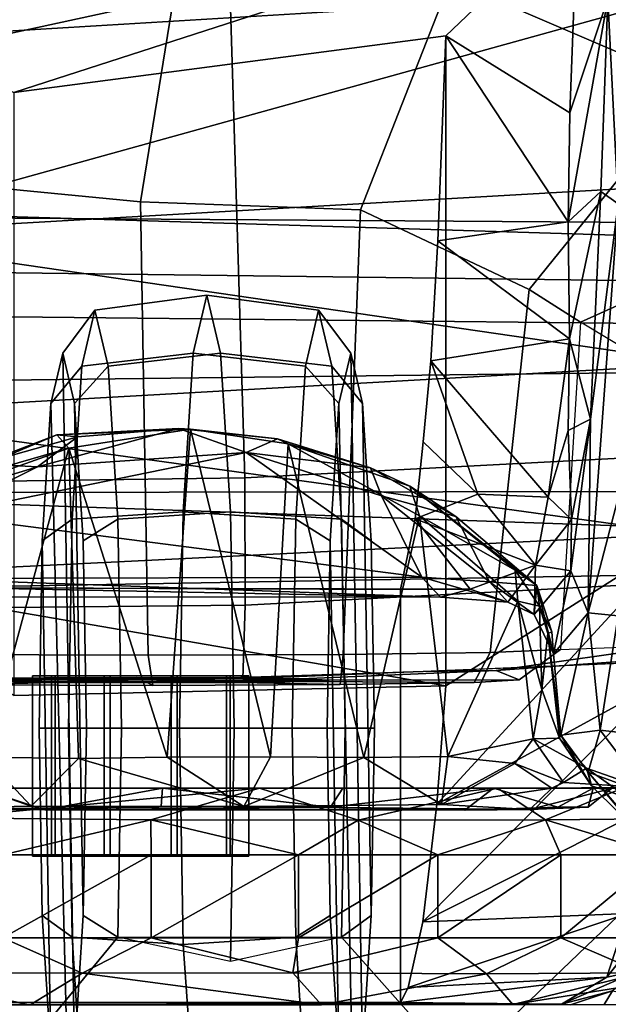
# Model space of a CAD drawing. Units: inches. Extents: x -55 to 53, y -30 to 49.
# Drawn here: x 6 to 7, y -14 to -12 of the extents above; entities that cross this region are included whole.
import ezdxf

# ---------------------------------------------------------------- set-up
doc = ezdxf.new("R2010")
doc.units = ezdxf.units.IN
doc.header["$MEASUREMENT"] = 0
for name, color, linetype in [('SEAT-ARMPAD', 5, 'Continuous'), ('SEAT-BASE', 5, 'Continuous'), ('SEAT-CHASSIS', 5, 'Continuous'), ('SEAT-FRAME', 5, 'Continuous')]:
    doc.layers.add(name, color=color, linetype=linetype)

# ---------------------------------------------------------------- blocks, each defined once
blk = doc.blocks.new('1AERON2_B_TLIMANGL_ARMS_POSTUREFITSL_3T')
at = {"layer": 'SEAT-ARMPAD'}
for points in [[(0.4834, -9.6787, 25.869), (0.5069, -9.5391, 25.5417), (-1.4559, -9.4789, 25.1347), (-1.7143, -9.6554, 25.5554)], [(0.6157, -9.5024, 25.1938), (-1.4112, -9.4887, 24.7468), (-1.4559, -9.4789, 25.1347), (0.5069, -9.5391, 25.5417)], [(0.6157, -9.5024, 25.1938), (0.5848, -9.6068, 24.8207), (-1.3858, -9.582, 24.3862), (-1.4112, -9.4887, 24.7468)], [(0.5621, -9.7504, 24.6151), (-1.3703, -9.7732, 24.1547), (-1.3858, -9.582, 24.3862), (0.5848, -9.6068, 24.8207)], [(0.4834, -9.6787, 25.869), (-1.7143, -9.6554, 25.5554), (-2.1037, -9.9533, 25.6904), (0.4665, -10.0434, 26.104)], [(0.5621, -9.7504, 24.6151), (0.5325, -9.9635, 24.519), (-1.3645, -9.9658, 24.0586), (-1.3703, -9.7732, 24.1547)], [(-2.1037, -9.9533, 25.6904), (-2.2389, -11.2461, 25.7969), (0.4611, -11.4375, 26.1791), (0.4665, -10.0434, 26.104)], [(0.5147, -10.0986, 24.5319), (-1.3613, -10.1316, 24.0779), (-1.3645, -9.9658, 24.0586), (0.5325, -9.9635, 24.519)], [(0.5147, -10.0986, 24.5319), (1.7479, -9.9815, 24.6215), (0.5206, -12.5659, 24.5958), (-1.8382, -12.3535, 23.9444)], [(0.5147, -10.0986, 24.5319), (-1.8382, -12.3535, 23.9444), (-2.2943, -12.3594, 23.806), (-1.3613, -10.1316, 24.0779)]]:
    blk.add_3dface(points, dxfattribs=at)
at = {"layer": 'SEAT-BASE'}
for points in [[(-0.6744, -1.1905, 4.1832), (-4.0382, -11.6139, 3.1616), (-4.1668, -11.6385, 3.2423), (-0.719, -1.1512, 4.3018)], [(-0.9319, -1.4933, 5.6622), (-0.719, -1.1512, 4.3018), (-4.1668, -11.6385, 3.2423), (-3.3384, -9.5727, 3.9879)], [(-0.6744, -1.1905, 4.1832), (-0.5847, -1.2614, 4.119), (-3.9113, -11.6394, 3.1096), (-4.0382, -11.6139, 3.1616)], [(-0.4265, -1.3128, 4.119), (-3.7957, -11.6821, 3.0957), (-3.9113, -11.6394, 3.1096), (-0.5847, -1.2614, 4.119)], [(-0.2684, -1.3642, 4.119), (-3.6772, -11.7154, 3.1096), (-3.7957, -11.6821, 3.0957), (-0.4265, -1.3128, 4.119)], [(-0.2684, -1.3642, 4.119), (-0.1542, -1.3595, 4.1832), (-3.5595, -11.7694, 3.1616), (-3.6772, -11.7154, 3.1096)], [(-0.095, -1.3539, 4.3018), (-3.47, -11.8649, 3.2423), (-3.5595, -11.7694, 3.1616), (-0.1542, -1.3595, 4.1832)], [(-0.095, -1.3539, 4.3018), (-0.1239, -1.7559, 5.6622), (-2.9258, -9.7068, 3.9879), (-3.47, -11.8649, 3.2423)], [(-0.9319, -1.4933, 5.6622), (-3.3384, -9.5727, 3.9879), (-3.3783, -9.5833, 4.1787), (-0.9734, -1.5819, 5.8711)], [(-1.0187, -1.578, 6.004), (-3.4299, -9.5829, 4.297), (-3.4972, -9.548, 4.4046), (-1.032, -1.6207, 6.1381)], [(-1.0187, -1.578, 6.004), (-0.9734, -1.5819, 5.8711), (-3.3783, -9.5833, 4.1787), (-3.4299, -9.5829, 4.297)], [(-1.2495, -1.6518, 6.5161), (-4.324, -12.2313, 4.2077), (-4.3746, -12.7122, 4.1389), (-1.0437, -1.701, 6.6264)], [(-0.8432, -1.8393, 6.6746), (-1.0437, -1.701, 6.6264), (-4.3746, -12.7122, 4.1389), (-4.2654, -12.7109, 4.1776)], [(-0.1423, -1.8519, 5.8711), (-2.8999, -9.7388, 4.1787), (-2.9258, -9.7068, 3.9879), (-0.1239, -1.7559, 5.6622)], [(-0.7398, -1.9027, 6.6862), (-0.8432, -1.8393, 6.6746), (-4.2654, -12.7109, 4.1776), (-4.1487, -12.7665, 4.1833)], [(-0.1423, -1.8519, 5.8711), (-0.1033, -1.8754, 6.004), (-2.8578, -9.7688, 4.297), (-2.8999, -9.7388, 4.1787)], [(-0.1177, -1.9177, 6.1381), (-2.7829, -9.7801, 4.4046), (-2.8578, -9.7688, 4.297), (-0.1033, -1.8754, 6.004)], [(-4.1476, -12.7669, 4.1833), (-0.5199, -1.9742, 6.6862), (-0.7398, -1.9027, 6.6862), (-4.1487, -12.7665, 4.1833)], [(-4.1476, -12.7669, 4.1833), (-4.0205, -12.7905, 4.1776), (-0.399, -1.9836, 6.6746), (-0.5199, -1.9742, 6.6862)], [(-4.0205, -12.7905, 4.1776), (-3.9329, -12.8557, 4.1389), (-0.1555, -1.9896, 6.6264), (-0.399, -1.9836, 6.6746)], [(-0.1555, -1.9896, 6.6264), (-3.9329, -12.8557, 4.1389), (-3.6912, -12.4369, 4.2077), (0.04, -2.0708, 6.5161)], [(-3.6912, -12.4369, 4.2077), (-3.0494, -10.7774, 4.5256), (0.0253, -2.2191, 6.4477), (0.04, -2.0708, 6.5161)], [(0.0253, -2.2191, 6.4477), (-3.0494, -10.7774, 4.5256), (-2.7663, -10.099, 4.6397), (0.0649, -2.2409, 6.3972)], [(0.0834, -2.2423, 6.3529), (0.0649, -2.2409, 6.3972), (-2.7663, -10.099, 4.6397), (-2.6762, -9.9184, 4.6557)], [(0.0886, -2.2401, 6.3093), (0.0834, -2.2423, 6.3529), (-2.6762, -9.9184, 4.6557), (-2.3936, -9.1979, 4.7721)], [(-2.4313, -9.3051, 4.6757), (-0.3144, -3.3503, 6.0373), (0.0886, -2.2401, 6.3093), (-2.3936, -9.1979, 4.7721)], [(-0.6599, -4.2874, 5.78), (-0.3144, -3.3503, 6.0373), (-2.4313, -9.3051, 4.6757), (-0.8462, -4.7651, 5.6397)], [(-0.8457, -4.6977, 5.633), (-2.4527, -9.3092, 4.6372), (-2.4678, -9.1401, 4.6181), (-1.2449, -5.6478, 5.3925)], [(-0.8462, -4.7651, 5.6397), (-2.4313, -9.3051, 4.6757), (-2.4527, -9.3092, 4.6372), (-0.8457, -4.6977, 5.633)]]:
    blk.add_3dface(points, dxfattribs=at)
at = {"layer": 'SEAT-CHASSIS'}
for points in [[(-0.1043, -8.4695, 16.2934), (-0.13, -9.1099, 16.6853), (-0.1118, -9.4653, 16.7356)], [(-0.6786, -8.6343, 15.4759), (0.0383, -9.0928, 15.8044), (-1.4967, -9.186, 15.6471)], [(-1.4967, -9.186, 15.6471), (-1.4942, -8.7417, 15.409), (-0.6786, -8.6343, 15.4759)], [(-1.3051, -9.2007, 16.6162), (-0.1823, -8.9565, 16.6271), (-1.3851, -8.9556, 16.4336)], [(-1.3051, -9.2007, 16.6162), (-1.1593, -9.2725, 16.7172), (-0.1823, -8.9565, 16.6271)], [(-1.1593, -9.2725, 16.7172), (-0.4107, -9.1742, 16.758), (-0.1823, -8.9565, 16.6271)], [(-0.4107, -9.1742, 16.758), (-0.1958, -9.3079, 16.8789), (-0.1823, -8.9565, 16.6271)], [(-0.13, -9.1099, 16.6853), (-0.1823, -8.9565, 16.6271), (-0.1958, -9.3079, 16.8789)], [(-1.4985, -9.5194, 15.8713), (-1.4967, -9.186, 15.6471), (0.0376, -9.0928, 15.8044)], [(0.0376, -9.0928, 15.8044), (0.0127, -9.4325, 16.0083), (-1.4985, -9.5194, 15.8713)], [(-0.1985, -9.4969, 17.0418), (-0.1421, -9.4439, 16.945), (-0.13, -9.1099, 16.6853)], [(-0.1985, -9.4969, 17.0418), (-0.13, -9.1099, 16.6853), (-0.1958, -9.3079, 16.8789)], [(-0.1421, -9.4439, 16.945), (-0.1118, -9.4653, 16.7356), (-0.13, -9.1099, 16.6853)], [(-0.4107, -9.1742, 16.758), (-0.4247, -9.5299, 17.0593), (-0.1985, -9.4969, 17.0418)], [(-0.1985, -9.4969, 17.0418), (-0.1958, -9.3079, 16.8789), (-0.4107, -9.1742, 16.758)], [(0.0371, -9.7428, 16.2519), (-1.4985, -9.5194, 15.8713), (0.0127, -9.4325, 16.0083)], [(-0.1421, -9.4439, 16.945), (-0.1985, -9.4969, 17.0418), (-0.1961, -9.6994, 17.2546)], [(-0.1421, -9.4439, 16.945), (-0.1961, -9.6994, 17.2546), (-0.1601, -9.8387, 17.3522)], [(-0.1118, -9.4653, 16.7356), (-0.1421, -9.4439, 16.945), (-0.1601, -9.8387, 17.3522)], [(-0.1639, -10.174, 17.6136), (-0.1118, -9.4653, 16.7356), (-0.1601, -9.8387, 17.3522)], [(-0.1118, -9.4653, 16.7356), (-0.1639, -10.174, 17.6136), (-0.0859, -9.8756, 16.9922)], [(-0.4247, -9.5299, 17.0593), (-0.1961, -9.6994, 17.2546), (-0.1985, -9.4969, 17.0418)], [(-1.5017, -9.8295, 16.1272), (-1.4985, -9.5194, 15.8713), (0.0371, -9.7428, 16.2519)], [(-0.4367, -9.7378, 17.2989), (-0.1961, -9.6994, 17.2546), (-0.4247, -9.5299, 17.0593)], [(-0.2332, -9.9738, 17.6979), (-0.1961, -9.6994, 17.2546), (-0.4367, -9.7378, 17.2989)], [(-0.2332, -9.9738, 17.6979), (-0.1984, -9.8583, 17.4685), (-0.1961, -9.6994, 17.2546)], [(-0.1961, -9.6994, 17.2546), (-0.1984, -9.8583, 17.4685), (-0.1601, -9.8387, 17.3522)], [(-0.4367, -9.7378, 17.2989), (-0.4496, -9.8781, 17.5055), (-0.355, -9.9683, 17.6887)], [(-0.4367, -9.7378, 17.2989), (-0.355, -9.9683, 17.6887), (-0.2332, -9.9738, 17.6979)], [(-1.5017, -9.8295, 16.1272), (0.0371, -9.7428, 16.2519), (0.0047, -10.0372, 16.5212)], [(0.0047, -10.0372, 16.5212), (-1.5065, -10.1119, 16.4146), (-1.5017, -9.8295, 16.1272)], [(-0.1927, -10.0127, 17.7296), (-0.1601, -9.8387, 17.3522), (-0.1984, -9.8583, 17.4685)], [(-0.1941, -10.1014, 17.9366), (-0.1639, -10.174, 17.6136), (-0.1601, -9.8387, 17.3522)], [(-0.1941, -10.1014, 17.9366), (-0.1601, -9.8387, 17.3522), (-0.1927, -10.0127, 17.7296)], [(-0.874, -9.8548, 18.3753), (-0.7566, -9.8964, 18.3561), (-1.1181, -9.9213, 18.3512)], [(-1.0486, -9.8694, 18.3779), (-0.874, -9.8548, 18.3753), (-1.1181, -9.9213, 18.3512)], [(-0.8528, -9.8559, 18.5087), (-0.874, -9.8548, 18.3753), (-1.0849, -9.8657, 18.4893)], [(-1.0486, -9.8694, 18.3779), (-1.0849, -9.8657, 18.4893), (-0.874, -9.8548, 18.3753)], [(-0.8528, -9.8559, 18.5087), (-1.0849, -9.8657, 18.4893), (-1.0641, -9.8889, 18.5213)], [(-0.8934, -10.4241, 18.5419), (-0.8528, -9.8559, 18.5087), (-1.0641, -9.8889, 18.5213)], [(-0.7145, -10.4234, 18.5698), (-0.8528, -9.8559, 18.5087), (-0.8934, -10.4241, 18.5419)], [(-0.874, -9.8548, 18.3753), (-0.7023, -9.8728, 18.3999), (-0.7566, -9.8964, 18.3561)], [(-0.874, -9.8548, 18.3753), (-0.8528, -9.8559, 18.5087), (-0.7023, -9.8728, 18.3999)], [(-0.6839, -9.8813, 18.5404), (-0.8528, -9.8559, 18.5087), (-0.7145, -10.4234, 18.5698)], [(-0.7023, -9.8728, 18.3999), (-0.8528, -9.8559, 18.5087), (-0.6839, -9.8813, 18.5404)], [(-0.1984, -9.8583, 17.4685), (-0.2332, -9.9738, 17.6979), (-0.1927, -10.0127, 17.7296)], [(-1.3701, -9.9856, 18.5855), (-1.0849, -9.8657, 18.4893), (-1.216, -9.9159, 18.4062)], [(-1.0849, -9.8657, 18.4893), (-1.3701, -9.9856, 18.5855), (-1.3061, -9.959, 18.5774)], [(-1.0849, -9.8657, 18.4893), (-1.3061, -9.959, 18.5774), (-1.0641, -9.8889, 18.5213)], [(-1.0486, -9.8694, 18.3779), (-1.216, -9.9159, 18.4062), (-1.0849, -9.8657, 18.4893)], [(-1.1181, -9.9213, 18.3512), (-1.216, -9.9159, 18.4062), (-1.0486, -9.8694, 18.3779)], [(-0.7023, -9.8728, 18.3999), (-0.5411, -9.9229, 18.4472), (-0.7566, -9.8964, 18.3561)], [(-0.5411, -9.9229, 18.4472), (-0.7023, -9.8728, 18.3999), (-0.6839, -9.8813, 18.5404)], [(-0.1639, -10.174, 17.6136), (-0.1117, -10.1795, 17.4129), (-0.0859, -9.8756, 16.9922)], [(-1.3061, -9.959, 18.5774), (-1.2652, -9.9607, 18.575), (-1.0641, -9.8889, 18.5213)], [(-1.2095, -10.4245, 18.5839), (-1.0641, -9.8889, 18.5213), (-1.2652, -9.9607, 18.575)], [(-1.0641, -9.8889, 18.5213), (-1.2095, -10.4245, 18.5839), (-1.0473, -10.4264, 18.5495)], [(-1.0641, -9.8889, 18.5213), (-1.0473, -10.4264, 18.5495), (-0.8934, -10.4241, 18.5419)], [(-0.6839, -9.8813, 18.5404), (-0.7145, -10.4234, 18.5698), (-0.5524, -10.425, 18.6316)], [(-0.4563, -10.006, 18.6581), (-0.6839, -9.8813, 18.5404), (-0.5524, -10.425, 18.6316)], [(-0.5411, -9.9229, 18.4472), (-0.6839, -9.8813, 18.5404), (-0.4729, -9.9548, 18.6137)], [(-0.4729, -9.9548, 18.6137), (-0.6839, -9.8813, 18.5404), (-0.4563, -10.006, 18.6581)], [(-0.355, -9.9683, 17.6887), (-0.4496, -9.8781, 17.5055), (-0.464, -10.0113, 17.7808)], [(-0.4521, -10.1125, 18.4369), (-1.2875, -10.0051, 18.393), (-0.7566, -9.8964, 18.3561)], [(-1.1181, -9.9213, 18.3512), (-0.7566, -9.8964, 18.3561), (-1.2875, -10.0051, 18.393)], [(-0.7566, -9.8964, 18.3561), (-0.5222, -9.9712, 18.4214), (-0.4521, -10.1125, 18.4369)], [(-0.7566, -9.8964, 18.3561), (-0.5411, -9.9229, 18.4472), (-0.5222, -9.9712, 18.4214)], [(-1.3676, -9.9966, 18.4419), (-1.216, -9.9159, 18.4062), (-1.1181, -9.9213, 18.3512)], [(-1.3676, -9.9966, 18.4419), (-1.1181, -9.9213, 18.3512), (-1.2875, -10.0051, 18.393)], [(-0.5411, -9.9229, 18.4472), (-0.4729, -9.9548, 18.6137), (-0.3931, -10.0073, 18.5049)], [(-0.5411, -9.9229, 18.4472), (-0.3931, -10.0073, 18.5049), (-0.5222, -9.9712, 18.4214)], [(-0.4729, -9.9548, 18.6137), (-0.2903, -10.1002, 18.7549), (-0.2529, -10.1268, 18.5962)], [(-0.3931, -10.0073, 18.5049), (-0.4729, -9.9548, 18.6137), (-0.2529, -10.1268, 18.5962)], [(-0.2903, -10.1002, 18.7549), (-0.4729, -9.9548, 18.6137), (-0.4563, -10.006, 18.6581)], [(-0.5222, -9.9712, 18.4214), (-0.3351, -10.1207, 18.5031), (-0.4521, -10.1125, 18.4369)], [(-0.3351, -10.1207, 18.5031), (-0.5222, -9.9712, 18.4214), (-0.3931, -10.0073, 18.5049)], [(-0.2551, -10.0917, 18.061), (-0.355, -9.9683, 17.6887), (-0.464, -10.0113, 17.7808)], [(-0.2551, -10.0917, 18.061), (-0.2332, -9.9738, 17.6979), (-0.355, -9.9683, 17.6887)], [(-0.1927, -10.0127, 17.7296), (-0.2332, -9.9738, 17.6979), (-0.2551, -10.0917, 18.061)], [(-0.4521, -10.1125, 18.4369), (-1.3311, -10.1146, 18.3942), (-1.2875, -10.0051, 18.393)], [(-0.4563, -10.006, 18.6581), (-0.5524, -10.425, 18.6316), (-0.407, -10.4229, 18.7203)], [(-0.4889, -10.1336, 18.2544), (-0.3682, -10.1329, 18.2762), (-0.464, -10.0113, 17.7808)], [(-0.2551, -10.0917, 18.061), (-0.464, -10.0113, 17.7808), (-0.3682, -10.1329, 18.2762)], [(-0.407, -10.4229, 18.7203), (-0.2857, -10.1539, 18.7967), (-0.4563, -10.006, 18.6581)], [(-0.2857, -10.1539, 18.7967), (-0.2903, -10.1002, 18.7549), (-0.4563, -10.006, 18.6581)], [(-0.3931, -10.0073, 18.5049), (-0.2529, -10.1268, 18.5962), (-0.3351, -10.1207, 18.5031)], [(-0.1927, -10.0127, 17.7296), (-0.2551, -10.0917, 18.061), (-0.1941, -10.1014, 17.9366)], [(-1.5065, -10.1119, 16.4146), (0.0047, -10.0372, 16.5212), (-0.4104, -10.3009, 16.7565)], [(-0.4259, -10.5057, 17.0548), (-0.4104, -10.3009, 16.7565), (0.0047, -10.0372, 16.5212)], [(0.0047, -10.0372, 16.5212), (-0.0382, -10.2934, 16.8146), (-0.4259, -10.5057, 17.0548)], [(-0.3682, -10.1329, 18.2762), (-0.3029, -10.1554, 18.4626), (-0.2551, -10.0917, 18.061)], [(-0.2574, -10.1771, 18.5202), (-0.2551, -10.0917, 18.061), (-0.3029, -10.1554, 18.4626)], [(-0.2551, -10.0917, 18.061), (-0.2574, -10.1771, 18.5202), (-0.1941, -10.1014, 17.9366)], [(-1.1593, -10.3176, 16.7172), (-1.5065, -10.1119, 16.4146), (-0.4104, -10.3009, 16.7565)], [(-0.4201, -10.1469, 18.3916), (-1.3452, -10.1464, 18.3429), (-1.3311, -10.1146, 18.3942)], [(-0.4521, -10.1125, 18.4369), (-0.4201, -10.1469, 18.3916), (-1.3311, -10.1146, 18.3942)], [(-0.4521, -10.1125, 18.4369), (-0.3351, -10.1207, 18.5031), (-0.3029, -10.1554, 18.4626)], [(-0.3029, -10.1554, 18.4626), (-0.4201, -10.1469, 18.3916), (-0.4521, -10.1125, 18.4369)], [(-0.2482, -10.1624, 18.7875), (-0.2529, -10.1268, 18.5962), (-0.2903, -10.1002, 18.7549)], [(-0.2482, -10.1624, 18.7875), (-0.2903, -10.1002, 18.7549), (-0.2857, -10.1539, 18.7967)], [(-0.2574, -10.1771, 18.5202), (-0.2241, -10.2452, 18.6297), (-0.1941, -10.1014, 17.9366)], [(-0.1639, -10.174, 17.6136), (-0.1941, -10.1014, 17.9366), (-0.2241, -10.2452, 18.6297)], [(-1.2388, -10.1307, 18.2155), (-1.3452, -10.1464, 18.3429), (-0.4201, -10.1469, 18.3916)], [(-0.3682, -10.1329, 18.2762), (-1.2388, -10.1307, 18.2155), (-0.4201, -10.1469, 18.3916)], [(-1.2388, -10.1307, 18.2155), (-0.3682, -10.1329, 18.2762), (-0.4889, -10.1336, 18.2544)], [(-0.3029, -10.1554, 18.4626), (-0.3682, -10.1329, 18.2762), (-0.4201, -10.1469, 18.3916)], [(-0.3351, -10.1207, 18.5031), (-0.2529, -10.1268, 18.5962), (-0.2574, -10.1771, 18.5202)], [(-0.3029, -10.1554, 18.4626), (-0.3351, -10.1207, 18.5031), (-0.2574, -10.1771, 18.5202)], [(-0.2574, -10.1771, 18.5202), (-0.2529, -10.1268, 18.5962), (-0.2241, -10.2452, 18.6297)], [(-0.2272, -10.2068, 18.6138), (-0.2529, -10.1268, 18.5962), (-0.2482, -10.1624, 18.7875)], [(-0.2529, -10.1268, 18.5962), (-0.2272, -10.2068, 18.6138), (-0.2241, -10.2452, 18.6297)], [(-0.407, -10.4229, 18.7203), (-0.2593, -10.3925, 18.843), (-0.2857, -10.1539, 18.7967)], [(-0.244, -10.3072, 18.811), (-0.2857, -10.1539, 18.7967), (-0.2593, -10.3925, 18.843)], [(-0.244, -10.3072, 18.811), (-0.2482, -10.1624, 18.7875), (-0.2857, -10.1539, 18.7967)], [(-0.244, -10.3072, 18.811), (-0.2336, -10.2101, 18.7701), (-0.2482, -10.1624, 18.7875)], [(-0.2482, -10.1624, 18.7875), (-0.2336, -10.2101, 18.7701), (-0.2272, -10.2068, 18.6138)], [(-0.2241, -10.2452, 18.6297), (-0.2111, -10.3861, 18.5891), (-0.1639, -10.174, 17.6136)], [(-0.2111, -10.3861, 18.5891), (-0.143, -10.3775, 17.8831), (-0.1639, -10.174, 17.6136)], [(-0.143, -10.3775, 17.8831), (-0.1117, -10.1795, 17.4129), (-0.1639, -10.174, 17.6136)], [(-0.1117, -10.1795, 17.4129), (-0.143, -10.3775, 17.8831), (-0.0283, -10.3906, 17.6593)], [(-0.244, -10.3072, 18.811), (-0.2135, -10.3915, 18.8287), (-0.2336, -10.2101, 18.7701)], [(-0.2272, -10.2068, 18.6138), (-0.2336, -10.2101, 18.7701), (-0.2241, -10.2452, 18.6297)], [(-0.2241, -10.2452, 18.6297), (-0.2336, -10.2101, 18.7701), (-0.2111, -10.3861, 18.5891)], [(-0.2111, -10.3861, 18.5891), (-0.2336, -10.2101, 18.7701), (-0.2135, -10.3915, 18.8287)], [(-0.4504, -10.7094, 17.5191), (-0.4259, -10.5057, 17.0548), (-0.0382, -10.2934, 16.8146)], [(-0.0645, -10.5141, 17.1497), (-0.4504, -10.7094, 17.5191), (-0.0382, -10.2934, 16.8146)], [(-0.2135, -10.3915, 18.8287), (-0.244, -10.3072, 18.811), (-0.2593, -10.3925, 18.843)], [(-0.2111, -10.3861, 18.5891), (-0.2135, -10.3915, 18.8287), (-0.1584, -10.4739, 18.6466)], [(-0.143, -10.3775, 17.8831), (-0.2111, -10.3861, 18.5891), (-0.1638, -10.4503, 18.3237)], [(-0.2111, -10.3861, 18.5891), (-0.1584, -10.4739, 18.6466), (-0.1638, -10.4503, 18.3237)], [(-0.143, -10.3775, 17.8831), (-0.1638, -10.4503, 18.3237), (-0.059, -10.4891, 17.9993)], [(-0.0283, -10.3906, 17.6593), (-0.143, -10.3775, 17.8831), (-0.059, -10.4891, 17.9993)], [(-0.2593, -10.3925, 18.843), (-0.407, -10.4229, 18.7203), (-0.2909, -10.435, 18.8386)], [(-0.2593, -10.3925, 18.843), (-0.2909, -10.435, 18.8386), (-0.2069, -10.4682, 18.9405)], [(-0.2593, -10.3925, 18.843), (-0.1668, -10.4431, 18.9033), (-0.2135, -10.3915, 18.8287)], [(-0.2069, -10.4682, 18.9405), (-0.1668, -10.4431, 18.9033), (-0.2593, -10.3925, 18.843)], [(-0.1584, -10.4739, 18.6466), (-0.2135, -10.3915, 18.8287), (-0.1668, -10.4431, 18.9033)], [(-0.7604, -10.5096, 18.6555), (-0.7145, -10.4234, 18.5698), (-0.8934, -10.4241, 18.5419)], [(-0.7604, -10.5096, 18.6555), (-0.5524, -10.425, 18.6316), (-0.7145, -10.4234, 18.5698)], [(-0.4182, -10.5062, 18.8325), (-0.407, -10.4229, 18.7203), (-0.5524, -10.425, 18.6316)], [(-0.4182, -10.5062, 18.8325), (-0.2909, -10.435, 18.8386), (-0.407, -10.4229, 18.7203)], [(-1.3706, -10.4251, 18.6544), (-1.4232, -10.515, 18.8215), (-1.1292, -10.5094, 18.6636)], [(-1.2095, -10.4245, 18.5839), (-1.3706, -10.4251, 18.6544), (-1.1292, -10.5094, 18.6636)], [(-1.0473, -10.4264, 18.5495), (-1.2095, -10.4245, 18.5839), (-1.1292, -10.5094, 18.6636)], [(-1.1292, -10.5094, 18.6636), (-0.7604, -10.5096, 18.6555), (-1.0473, -10.4264, 18.5495)], [(-1.0473, -10.4264, 18.5495), (-0.7604, -10.5096, 18.6555), (-0.8934, -10.4241, 18.5419)], [(-0.7604, -10.5096, 18.6555), (-0.4182, -10.5062, 18.8325), (-0.5524, -10.425, 18.6316)], [(-0.4182, -10.5062, 18.8325), (-0.227, -10.4778, 18.9781), (-0.2909, -10.435, 18.8386)], [(-0.2069, -10.4682, 18.9405), (-0.2909, -10.435, 18.8386), (-0.227, -10.4778, 18.9781)], [(-0.2069, -10.4682, 18.9405), (-0.0731, -10.4763, 19.0803), (-0.1668, -10.4431, 18.9033)], [(-0.1668, -10.4431, 18.9033), (-0.0731, -10.4763, 19.0803), (-0.0946, -10.4949, 18.8114)], [(-0.1668, -10.4431, 18.9033), (-0.0946, -10.4949, 18.8114), (-0.1584, -10.4739, 18.6466)], [(-0.0642, -10.5667, 18.6062), (-0.1638, -10.4503, 18.3237), (-0.1584, -10.4739, 18.6466)], [(-0.059, -10.4891, 17.9993), (-0.1638, -10.4503, 18.3237), (-0.0356, -10.6031, 18.3406)], [(-0.1638, -10.4503, 18.3237), (-0.0642, -10.5667, 18.6062), (-0.0356, -10.6031, 18.3406)], [(-0.2069, -10.4682, 18.9405), (-0.227, -10.4778, 18.9781), (-0.0731, -10.4763, 19.0803)], [(-0.0946, -10.4949, 18.8114), (-0.0642, -10.5667, 18.6062), (-0.1584, -10.4739, 18.6466)], [(-1.1055, -10.5157, 20.1633), (-1.3527, -10.5081, 20.0811), (-1.22, -10.4778, 20.1958)], [(-0.7333, -10.4779, 20.3456), (-1.1933, -10.4779, 20.3325), (-1.2782, -10.5291, 20.4365)], [(-0.922, -10.5327, 20.4897), (-0.7333, -10.4779, 20.3456), (-1.2782, -10.5291, 20.4365)], [(-1.1933, -10.4779, 20.3325), (-0.9016, -10.4778, 20.2468), (-1.22, -10.4778, 20.1958)], [(-1.1055, -10.5157, 20.1633), (-1.22, -10.4778, 20.1958), (-0.9016, -10.4778, 20.2468)], [(-0.7333, -10.4779, 20.3456), (-0.9016, -10.4778, 20.2468), (-1.1933, -10.4779, 20.3325)], [(-1.1055, -10.5157, 20.1633), (-0.9016, -10.4778, 20.2468), (-0.904, -10.5092, 20.1956)], [(-0.7333, -10.4779, 20.3456), (-0.922, -10.5327, 20.4897), (-0.5622, -10.5333, 20.4258)], [(-0.6106, -10.5107, 20.1224), (-0.904, -10.5092, 20.1956), (-0.9016, -10.4778, 20.2468)], [(-0.9016, -10.4778, 20.2468), (-0.7333, -10.4779, 20.3456), (-0.5892, -10.4778, 20.1668)], [(-0.9016, -10.4778, 20.2468), (-0.5892, -10.4778, 20.1668), (-0.6106, -10.5107, 20.1224)], [(-0.7333, -10.4779, 20.3456), (-0.3208, -10.478, 20.1402), (-0.5892, -10.4778, 20.1668)], [(-0.3208, -10.478, 20.1402), (-0.7333, -10.4779, 20.3456), (-0.5622, -10.5333, 20.4258)], [(-0.6106, -10.5107, 20.1224), (-0.328, -10.4778, 19.9778), (-0.3774, -10.5163, 19.9328)], [(-0.328, -10.4778, 19.9778), (-0.6106, -10.5107, 20.1224), (-0.5892, -10.4778, 20.1668)], [(-0.328, -10.4778, 19.9778), (-0.5892, -10.4778, 20.1668), (-0.3208, -10.478, 20.1402)], [(-0.3208, -10.478, 20.1402), (-0.5622, -10.5333, 20.4258), (-0.2381, -10.5327, 20.2279)], [(-0.2652, -10.515, 19.0541), (-0.227, -10.4778, 18.9781), (-0.4182, -10.5062, 18.8325)], [(-0.3774, -10.5163, 19.9328), (-0.328, -10.4778, 19.9778), (-0.2164, -10.5109, 19.6955)], [(-0.328, -10.4778, 19.9778), (-0.1044, -10.4778, 19.8457), (-0.1552, -10.4778, 19.6815)], [(-0.3208, -10.478, 20.1402), (-0.1044, -10.4778, 19.8457), (-0.328, -10.4778, 19.9778)], [(-0.2164, -10.5109, 19.6955), (-0.328, -10.4778, 19.9778), (-0.1552, -10.4778, 19.6815)], [(-0.1044, -10.4778, 19.8457), (-0.3208, -10.478, 20.1402), (-0.2381, -10.5327, 20.2279)], [(-0.227, -10.4778, 18.9781), (-0.2652, -10.515, 19.0541), (-0.1238, -10.4783, 19.2527)], [(-0.1238, -10.4783, 19.2527), (-0.2652, -10.515, 19.0541), (-0.1637, -10.5109, 19.3841)], [(-0.0005, -10.5303, 19.9375), (-0.1044, -10.4778, 19.8457), (-0.2381, -10.5327, 20.2279)], [(-0.0731, -10.4763, 19.0803), (-0.227, -10.4778, 18.9781), (-0.1238, -10.4783, 19.2527)], [(-0.1637, -10.5109, 19.3841), (-0.2164, -10.5109, 19.6955), (-0.1552, -10.4778, 19.6815)], [(-0.1637, -10.5109, 19.3841), (-0.1552, -10.4778, 19.6815), (-0.1238, -10.4783, 19.2527)], [(-0.0051, -10.4779, 19.5334), (-0.1238, -10.4783, 19.2527), (-0.1552, -10.4778, 19.6815)], [(-0.0051, -10.4779, 19.5334), (-0.1552, -10.4778, 19.6815), (-0.1044, -10.4778, 19.8457)], [(-1.6105, -10.5142, 19.8049), (-1.3527, -10.5081, 20.0811), (-1.1055, -10.5157, 20.1633)], [(-0.2652, -10.515, 19.0541), (-0.4182, -10.5062, 18.8325), (-0.7604, -10.5096, 18.6555)], [(-1.4232, -10.515, 18.8215), (-1.7085, -10.5134, 19.4299), (-0.3774, -10.5163, 19.9328)], [(-0.3774, -10.5163, 19.9328), (-1.7085, -10.5134, 19.4299), (-1.6105, -10.5142, 19.8049)], [(-1.1055, -10.5157, 20.1633), (-0.3774, -10.5163, 19.9328), (-1.6105, -10.5142, 19.8049)], [(-0.7604, -10.5096, 18.6555), (-1.1292, -10.5094, 18.6636), (-1.4232, -10.515, 18.8215)], [(-1.4232, -10.515, 18.8215), (-0.2652, -10.515, 19.0541), (-0.7604, -10.5096, 18.6555)], [(-1.4232, -10.515, 18.8215), (-0.3774, -10.5163, 19.9328), (-0.2652, -10.515, 19.0541)], [(-0.904, -10.5092, 20.1956), (-0.6106, -10.5107, 20.1224), (-1.1055, -10.5157, 20.1633)], [(-0.6106, -10.5107, 20.1224), (-0.3774, -10.5163, 19.9328), (-1.1055, -10.5157, 20.1633)], [(-0.0645, -10.5141, 17.1497), (-0.0957, -10.6953, 17.5395), (-0.4504, -10.7094, 17.5191)], [(-0.3774, -10.5163, 19.9328), (-0.1637, -10.5109, 19.3841), (-0.2652, -10.515, 19.0541)], [(-0.2164, -10.5109, 19.6955), (-0.1637, -10.5109, 19.3841), (-0.3774, -10.5163, 19.9328)], [(-1.2782, -10.5291, 20.4365), (-1.1781, -10.5936, 20.5046), (-0.922, -10.5327, 20.4897)], [(-0.922, -10.5327, 20.4897), (-1.1781, -10.5936, 20.5046), (-0.9214, -10.5936, 20.5304)], [(-0.6656, -10.5936, 20.4962), (-0.5622, -10.5333, 20.4258), (-0.922, -10.5327, 20.4897)], [(-0.922, -10.5327, 20.4897), (-0.9214, -10.5936, 20.5304), (-0.6656, -10.5936, 20.4962)], [(-0.4246, -10.5936, 20.404), (-0.5622, -10.5333, 20.4258), (-0.6656, -10.5936, 20.4962)], [(-0.5622, -10.5333, 20.4258), (-0.4246, -10.5936, 20.404), (-0.2381, -10.5327, 20.2279)], [(-0.4246, -10.5936, 20.404), (-0.2114, -10.5936, 20.2586), (-0.2381, -10.5327, 20.2279)], [(-0.0005, -10.5303, 19.9375), (-0.2381, -10.5327, 20.2279), (-0.0375, -10.5936, 20.068)], [(-0.2381, -10.5327, 20.2279), (-0.2114, -10.5936, 20.2586), (-0.0375, -10.5936, 20.068)], [(-0.9214, -10.5936, 20.5304), (-1.1781, -10.5936, 20.5046), (-1.1781, -10.7372, 20.5046)], [(-1.1781, -10.7372, 20.5046), (-0.9214, -10.7372, 20.5304), (-0.9214, -10.5936, 20.5304)], [(-0.9214, -10.7372, 20.5304), (-0.6656, -10.7372, 20.4962), (-0.6656, -10.5936, 20.4962)], [(-0.9214, -10.5936, 20.5304), (-0.9214, -10.7372, 20.5304), (-0.6656, -10.5936, 20.4962)], [(-0.6656, -10.7372, 20.4962), (-0.4246, -10.7372, 20.404), (-0.4246, -10.5936, 20.404)], [(-0.6656, -10.5936, 20.4962), (-0.6656, -10.7372, 20.4962), (-0.4246, -10.5936, 20.404)], [(-0.2114, -10.5936, 20.2586), (-0.4246, -10.5936, 20.404), (-0.4246, -10.7372, 20.404)], [(-0.4246, -10.7372, 20.404), (-0.2114, -10.7372, 20.2586), (-0.2114, -10.5936, 20.2586)], [(-0.2114, -10.7372, 20.2586), (-0.0375, -10.7372, 20.068), (-0.0375, -10.5936, 20.068)], [(-0.0375, -10.5936, 20.068), (-0.2114, -10.5936, 20.2586), (-0.2114, -10.7372, 20.2586)], [(-0.1316, -10.8056, 17.925), (-0.0957, -10.6953, 17.5395), (0.0015, -10.6374, 17.5648)], [(0.0015, -10.6374, 17.5648), (-0.0754, -10.7939, 18.0164), (-0.1316, -10.8056, 17.925)], [(-0.1316, -10.8056, 17.925), (-0.4758, -10.8233, 18.0048), (-0.0957, -10.6953, 17.5395)], [(-0.4758, -10.8233, 18.0048), (-0.4504, -10.7094, 17.5191), (-0.0957, -10.6953, 17.5395)], [(-1.4043, -10.798, 20.3837), (-1.0408, -10.7984, 20.4889), (-1.1781, -10.7372, 20.5046)], [(-0.9214, -10.7372, 20.5304), (-1.1781, -10.7372, 20.5046), (-1.0408, -10.7984, 20.4889)], [(-0.9214, -10.7372, 20.5304), (-1.0408, -10.7984, 20.4889), (-0.6756, -10.798, 20.4568)], [(-0.6756, -10.798, 20.4568), (-0.6656, -10.7372, 20.4962), (-0.9214, -10.7372, 20.5304)], [(-0.34, -10.7998, 20.3096), (-0.4246, -10.7372, 20.404), (-0.6756, -10.798, 20.4568)], [(-0.6756, -10.798, 20.4568), (-0.4246, -10.7372, 20.404), (-0.6656, -10.7372, 20.4962)], [(-0.4246, -10.7372, 20.404), (-0.34, -10.7998, 20.3096), (-0.2114, -10.7372, 20.2586)], [(-0.2114, -10.7372, 20.2586), (-0.34, -10.7998, 20.3096), (-0.0706, -10.798, 20.0443)], [(-0.0375, -10.7372, 20.068), (-0.2114, -10.7372, 20.2586), (-0.0706, -10.798, 20.0443)], [(-1.6002, -10.8536, 20.0874), (-1.1306, -10.8532, 20.3401), (-1.4043, -10.798, 20.3837)], [(-1.1306, -10.8532, 20.3401), (-1.0408, -10.7984, 20.4889), (-1.4043, -10.798, 20.3837)], [(-1.1306, -10.8532, 20.3401), (-0.6258, -10.8531, 20.3101), (-1.0408, -10.7984, 20.4889)], [(-0.6258, -10.8531, 20.3101), (-0.6756, -10.798, 20.4568), (-1.0408, -10.7984, 20.4889)], [(-0.6756, -10.798, 20.4568), (-0.6258, -10.8531, 20.3101), (-0.34, -10.7998, 20.3096)], [(-0.2943, -10.853, 20.0998), (-0.0706, -10.798, 20.0443), (-0.34, -10.7998, 20.3096)], [(-0.2943, -10.853, 20.0998), (-0.0588, -10.8527, 19.782), (0.0501, -10.798, 19.8269)], [(-0.0706, -10.798, 20.0443), (-0.2943, -10.853, 20.0998), (0.0501, -10.798, 19.8269)], [(-0.1216, -10.8289, 18.7074), (-0.2102, -10.8523, 18.3315), (-0.0754, -10.7939, 18.0164)], [(-0.1316, -10.8056, 17.925), (-0.0754, -10.7939, 18.0164), (-0.2102, -10.8523, 18.3315)], [(-0.6258, -10.8531, 20.3101), (-0.2943, -10.853, 20.0998), (-0.34, -10.7998, 20.3096)], [(-0.1316, -10.8056, 17.925), (-0.2102, -10.8523, 18.3315), (-0.4889, -10.8491, 18.2544)], [(-0.4758, -10.8233, 18.0048), (-0.1316, -10.8056, 17.925), (-0.4889, -10.8491, 18.2544)], [(-0.2102, -10.8523, 18.3315), (-0.1216, -10.8289, 18.7074), (-0.1946, -10.8534, 18.7973)], [(-0.136, -10.853, 18.937), (-0.1946, -10.8534, 18.7973), (-0.1216, -10.8289, 18.7074)], [(-0.0012, -10.8531, 19.2978), (-0.136, -10.853, 18.937), (-0.1216, -10.8289, 18.7074)], [(-1.549, -10.853, 18.2613), (-1.2378, -10.8485, 18.2152), (-0.2102, -10.8523, 18.3315)], [(-1.2378, -10.8485, 18.2152), (-0.4889, -10.8491, 18.2544), (-0.2102, -10.8523, 18.3315)], [(-0.2102, -10.8523, 18.3315), (-0.1946, -10.8534, 18.7973), (-0.8806, -10.853, 18.2964)]]:
    blk.add_3dface(points, dxfattribs=at)
for points, invisible_edges in [([(-0.4107, -9.1742, 16.758), (-1.1593, -9.2725, 16.7172), (-0.4104, -10.3009, 16.7565)], 2), ([(-0.4107, -9.1742, 16.758), (-0.4104, -10.3009, 16.7565), (-0.4247, -9.5299, 17.0593)], 2), ([(-1.1593, -9.2725, 16.7172), (-1.1593, -10.3176, 16.7172), (-0.4104, -10.3009, 16.7565)], 12), ([(-0.4367, -9.7378, 17.2989), (-0.4247, -9.5299, 17.0593), (-0.4259, -10.5057, 17.0548)], 14), ([(-0.4104, -10.3009, 16.7565), (-0.4259, -10.5057, 17.0548), (-0.4247, -9.5299, 17.0593)], 14), ([(-0.4367, -9.7378, 17.2989), (-0.4259, -10.5057, 17.0548), (-0.4496, -9.8781, 17.5055)], 3), ([(-0.464, -10.0113, 17.7808), (-0.4496, -9.8781, 17.5055), (-0.4504, -10.7094, 17.5191)], 14), ([(-0.4259, -10.5057, 17.0548), (-0.4504, -10.7094, 17.5191), (-0.4496, -9.8781, 17.5055)], 14), ([(-0.4889, -10.1336, 18.2544), (-0.464, -10.0113, 17.7808), (-0.4889, -10.8491, 18.2544)], 2), ([(-0.464, -10.0113, 17.7808), (-0.4758, -10.8233, 18.0048), (-0.4889, -10.8491, 18.2544)], 13), ([(-0.4504, -10.7094, 17.5191), (-0.4758, -10.8233, 18.0048), (-0.464, -10.0113, 17.7808)], 14), ([(-0.4889, -10.8491, 18.2544), (-1.2378, -10.8485, 18.2152), (-1.2388, -10.1307, 18.2155)], 12), ([(-0.4889, -10.1336, 18.2544), (-0.4889, -10.8491, 18.2544), (-1.2388, -10.1307, 18.2155)], 2)]:
    blk.add_3dface(points, dxfattribs=dict(at, invisible_edges=invisible_edges))
at = {"layer": 'SEAT-FRAME'}
for points in [[(-0.7855, -9.0689, 19.177), (-1.7885, -8.9946, 19.0868), (-1.7661, -9.954, 20.7557), (-0.7589, -9.9401, 20.8202)], [(-1.2846, -9.0411, 18.1152), (-0.8682, -9.0205, 18.089), (-0.9394, -9.4619, 18.6136), (-1.3393, -9.4235, 18.7344)], [(-0.9394, -9.4619, 18.6136), (-0.8682, -9.0205, 18.089), (-0.4027, -9.0781, 18.155), (-0.5586, -9.4758, 18.7286)], [(-0.4027, -9.0781, 18.155), (1.1917, -9.032, 18.4145), (1.1943, -9.1512, 18.5216), (0.0205, -9.2599, 18.4039)], [(0.2157, -9.0732, 19.2681), (-0.7855, -9.0689, 19.177), (-0.7589, -9.9401, 20.8202), (0.2457, -9.8879, 20.7679)], [(-0.2662, -9.6138, 19.0326), (-0.5586, -9.4758, 18.7286), (-0.4027, -9.0781, 18.155), (0.0205, -9.2599, 18.4039)], [(-0.2662, -9.6138, 19.0326), (0.0205, -9.2599, 18.4039), (0.2862, -9.4618, 18.7395), (-0.1775, -9.6707, 19.2846)], [(-0.9265, -10.2475, 18.7244), (-1.3059, -10.2462, 18.8271), (-1.3393, -9.4235, 18.7344), (-0.9394, -9.4619, 18.6136)], [(-0.9394, -9.4619, 18.6136), (-0.5586, -9.4758, 18.7286), (-0.5883, -10.2462, 18.8158), (-0.9265, -10.2475, 18.7244)], [(0.2365, -9.9197, 20.3081), (-0.1775, -9.6707, 19.2846), (0.2862, -9.4618, 18.7395), (0.402, -9.6061, 19.0302)], [(-0.2662, -9.6138, 19.0326), (-0.3339, -10.2427, 19.0577), (-0.5883, -10.2462, 18.8158), (-0.5586, -9.4758, 18.7286)], [(-0.2662, -9.6138, 19.0326), (-0.1775, -9.6707, 19.2846), (-0.212, -10.2375, 19.4302), (-0.3339, -10.2427, 19.0577)], [(-0.8485, -9.7244, 17.855), (-0.8248, -9.6239, 17.4808), (-1.0185, -9.6495, 17.4685), (-1.0414, -9.7465, 17.83)], [(-0.8248, -9.6239, 17.4808), (-0.8011, -9.7244, 17.1065), (-0.9957, -9.7465, 17.107), (-1.0185, -9.6495, 17.4685)], [(-0.654, -9.7465, 17.8546), (-0.6311, -9.6495, 17.4931), (-0.8248, -9.6239, 17.4808), (-0.8485, -9.7244, 17.855)], [(-0.6311, -9.6495, 17.4931), (-0.6082, -9.7465, 17.1316), (-0.8011, -9.7244, 17.1065), (-0.8248, -9.6239, 17.4808)], [(-1.0414, -9.7465, 17.83), (-1.0185, -9.6495, 17.4685), (-1.0743, -9.7244, 17.465), (-1.0948, -9.8114, 17.7891)], [(-1.0185, -9.6495, 17.4685), (-0.9957, -9.7465, 17.107), (-1.0538, -9.8114, 17.1409), (-1.0743, -9.7244, 17.465)], [(-0.5958, -9.8114, 17.8207), (-0.5753, -9.7244, 17.4966), (-0.6311, -9.6495, 17.4931), (-0.654, -9.7465, 17.8546)], [(-0.5753, -9.7244, 17.4966), (-0.5548, -9.8114, 17.1725), (-0.6082, -9.7465, 17.1316), (-0.6311, -9.6495, 17.4931)], [(-0.1775, -9.6707, 19.2846), (-0.212, -10.2375, 19.4302), (-0.0154, -10.2301, 20.4489), (0.2365, -9.9197, 20.3081)], [(-1.062, -11.1241, 17.3201), (-1.0948, -9.8114, 17.7891), (-1.0743, -9.7244, 17.465), (-1.0538, -10.9364, 17.1409)], [(-1.0743, -9.7244, 17.465), (-1.0538, -9.8114, 17.1409), (-1.0388, -10.6987, 16.9036), (-1.0538, -10.9364, 17.1409)], [(-0.8658, -9.9989, 18.129), (-0.8485, -9.7244, 17.855), (-1.0414, -9.7465, 17.83), (-1.0582, -10.0117, 18.0947)], [(-0.8011, -9.7244, 17.1065), (-0.7838, -9.9989, 16.8326), (-0.9789, -10.0117, 16.8424), (-0.9957, -9.7465, 17.107)], [(-0.6707, -10.0117, 18.1192), (-0.654, -9.7465, 17.8546), (-0.8485, -9.7244, 17.855), (-0.8658, -9.9989, 18.129)], [(-0.6082, -9.7465, 17.1316), (-0.5915, -10.0117, 16.8669), (-0.7838, -9.9989, 16.8326), (-0.8011, -9.7244, 17.1065)], [(-0.5548, -10.9364, 17.1725), (-0.5753, -9.7244, 17.4966), (-0.5958, -9.8114, 17.8207), (-0.5692, -11.1241, 17.3513)], [(-0.5548, -10.9364, 17.1725), (-0.5398, -10.6987, 16.9352), (-0.5548, -9.8114, 17.1725), (-0.5753, -9.7244, 17.4966)], [(-1.0582, -10.0117, 18.0947), (-1.0414, -9.7465, 17.83), (-1.0948, -9.8114, 17.7891), (-1.1098, -10.0492, 18.0264)], [(-0.9957, -9.7465, 17.107), (-0.9789, -10.0117, 16.8424), (-1.0388, -10.0492, 16.9036), (-1.0538, -9.8114, 17.1409)], [(-0.6108, -10.0492, 18.058), (-0.5958, -9.8114, 17.8207), (-0.654, -9.7465, 17.8546), (-0.6707, -10.0117, 18.1192)], [(-0.5548, -9.8114, 17.1725), (-0.5398, -10.0492, 16.9352), (-0.5915, -10.0117, 16.8669), (-0.6082, -9.7465, 17.1316)], [(-1.1098, -10.0492, 18.0264), (-1.0948, -9.8114, 17.7891), (-1.062, -11.1241, 17.3201), (-1.0948, -10.9364, 17.7891)], [(-1.0388, -10.6987, 16.9036), (-1.0538, -9.8114, 17.1409), (-1.0388, -10.0492, 16.9036), (-1.0333, -10.3739, 16.8168)], [(-0.5958, -10.9364, 17.8207), (-0.5692, -11.1241, 17.3513), (-0.5958, -9.8114, 17.8207), (-0.6108, -10.0492, 18.058)], [(-0.5343, -10.3739, 16.8484), (-0.5398, -10.0492, 16.9352), (-0.5548, -9.8114, 17.1725), (-0.5398, -10.6987, 16.9352)], [(-0.7589, -9.9401, 20.8202), (-0.7583, -10.1611, 20.8563), (0.2463, -10.108, 20.8008), (0.2457, -9.8879, 20.7679)], [(-0.7589, -9.9401, 20.8202), (-1.7661, -9.954, 20.7557), (-1.7655, -10.1705, 20.8074), (-0.7583, -10.1611, 20.8563)], [(-1.0643, -10.3739, 18.1915), (-1.0582, -10.0117, 18.0947), (-1.1098, -10.0492, 18.0264), (-1.1153, -10.3739, 18.1132)], [(-0.8722, -10.3739, 18.2293), (-0.8658, -9.9989, 18.129), (-1.0582, -10.0117, 18.0947), (-1.0643, -10.3739, 18.1915)], [(-0.9789, -10.0117, 16.8424), (-0.9728, -10.3739, 16.7455), (-1.0333, -10.3739, 16.8168), (-1.0388, -10.0492, 16.9036)], [(-0.7838, -9.9989, 16.8326), (-0.7774, -10.3739, 16.7323), (-0.9728, -10.3739, 16.7455), (-0.9789, -10.0117, 16.8424)], [(-0.6768, -10.3739, 18.2161), (-0.6707, -10.0117, 18.1192), (-0.8658, -9.9989, 18.129), (-0.8722, -10.3739, 18.2293)], [(-0.5915, -10.0117, 16.8669), (-0.5853, -10.3739, 16.7701), (-0.7774, -10.3739, 16.7323), (-0.7838, -9.9989, 16.8326)], [(-0.6163, -10.3739, 18.1448), (-0.6108, -10.0492, 18.058), (-0.6707, -10.0117, 18.1192), (-0.6768, -10.3739, 18.2161)], [(-0.5398, -10.0492, 16.9352), (-0.5343, -10.3739, 16.8484), (-0.5853, -10.3739, 16.7701), (-0.5915, -10.0117, 16.8669)], [(-1.1098, -10.6987, 18.0264), (-1.1153, -10.3739, 18.1132), (-1.1098, -10.0492, 18.0264), (-1.0948, -10.9364, 17.7891)], [(-0.5958, -10.9364, 17.8207), (-0.6108, -10.0492, 18.058), (-0.6163, -10.3739, 18.1448), (-0.6108, -10.6987, 18.058)], [(0.2463, -10.108, 20.8008), (-0.7583, -10.1611, 20.8563), (-0.7622, -10.2886, 20.6768), (0.2428, -10.2472, 20.6226)], [(0.2409, -10.2328, 20.5283), (-0.3232, -10.2741, 20.6275), (-0.0154, -10.2301, 20.4489), (0.2391, -10.1458, 20.4392)], [(-1.7655, -10.1705, 20.8074), (-1.7682, -10.2923, 20.6242), (-0.7622, -10.2886, 20.6768), (-0.7583, -10.1611, 20.8563)], [(0.2409, -10.2328, 20.5283), (0.2428, -10.2472, 20.6226), (-0.4499, -10.2757, 20.6599), (-0.3232, -10.2741, 20.6275)], [(-0.3232, -10.2741, 20.6275), (-0.2835, -10.2904, 19.458), (-0.212, -10.2375, 19.4302), (-0.0154, -10.2301, 20.4489)], [(-0.9265, -10.2475, 18.7244), (-0.9181, -10.3, 18.7851), (-1.2476, -10.2989, 18.863), (-1.3059, -10.2462, 18.8271)], [(-0.9265, -10.2475, 18.7244), (-0.5883, -10.2462, 18.8158), (-0.5938, -10.2985, 18.8823), (-0.9181, -10.3, 18.7851)], [(-0.3339, -10.2427, 19.0577), (-0.3615, -10.295, 19.1286), (-0.5938, -10.2985, 18.8823), (-0.5883, -10.2462, 18.8158)], [(-0.3615, -10.295, 19.1286), (-0.3339, -10.2427, 19.0577), (-0.212, -10.2375, 19.4302), (-0.2835, -10.2904, 19.458)], [(-1.7682, -10.2923, 20.6242), (-1.77, -10.2756, 20.5398), (-1.2219, -10.2887, 19.594), (-1.1068, -10.287, 19.716)], [(-0.7622, -10.2886, 20.6768), (-1.7682, -10.2923, 20.6242), (-1.1068, -10.287, 19.716), (-0.9462, -10.2863, 19.7642)], [(-1.2219, -10.2887, 19.594), (-1.2605, -10.291, 19.4308), (-0.661, -10.2884, 19.6105), (-0.783, -10.2868, 19.7255)], [(-1.2219, -10.2887, 19.594), (-0.783, -10.2868, 19.7255), (-0.9462, -10.2863, 19.7642), (-1.1068, -10.287, 19.716)], [(-1.0877, -10.2834, 19.3267), (-1.0877, -10.5959, 19.3267), (-1.1267, -10.5959, 19.4358), (-1.1267, -10.2834, 19.4358)], [(-1.1267, -10.2834, 19.4358), (-1.1267, -10.5959, 19.4358), (-1.0941, -10.5959, 19.547), (-1.0941, -10.2834, 19.547)], [(-1.0941, -10.2834, 19.547), (-1.0941, -10.5959, 19.547), (-1.0024, -10.5959, 19.6178), (-1.0024, -10.2834, 19.6178)], [(-0.992, -10.2834, 19.2613), (-0.992, -10.5959, 19.2613), (-1.0877, -10.5959, 19.3267), (-1.0877, -10.2834, 19.3267)], [(-1.0024, -10.2834, 19.6178), (-1.0024, -10.5959, 19.6178), (-0.8866, -10.5959, 19.6212), (-0.8866, -10.2834, 19.6212)], [(-0.8761, -10.2834, 19.2647), (-0.8761, -10.5959, 19.2647), (-0.992, -10.5959, 19.2613), (-0.992, -10.2834, 19.2613)], [(-0.4499, -10.2757, 20.6599), (-0.7622, -10.2886, 20.6768), (-0.9462, -10.2863, 19.7642), (-0.783, -10.2868, 19.7255)], [(-0.8866, -10.2834, 19.6212), (-0.8866, -10.5959, 19.6212), (-0.7909, -10.5959, 19.5559), (-0.7909, -10.2834, 19.5559)], [(-0.7844, -10.2834, 19.3356), (-0.7844, -10.5959, 19.3356), (-0.8761, -10.5959, 19.2647), (-0.8761, -10.2834, 19.2647)], [(-0.7909, -10.2834, 19.5559), (-0.7909, -10.5959, 19.5559), (-0.7519, -10.5959, 19.4468), (-0.7519, -10.2834, 19.4468)], [(-0.7519, -10.2834, 19.4468), (-0.7519, -10.5959, 19.4468), (-0.7844, -10.5959, 19.3356), (-0.7844, -10.2834, 19.3356)], [(-0.3232, -10.2741, 20.6275), (-0.4499, -10.2757, 20.6599), (-0.783, -10.2868, 19.7255), (-0.661, -10.2884, 19.6105)], [(-0.2835, -10.2904, 19.458), (-0.3232, -10.2741, 20.6275), (-0.661, -10.2884, 19.6105), (-0.6128, -10.2906, 19.4499)], [(-1.4939, -10.2958, 19.0953), (-1.2476, -10.2989, 18.863), (-1.0904, -10.2948, 19.1551), (-1.2124, -10.2932, 19.2702)], [(-1.2124, -10.2932, 19.2702), (-0.6128, -10.2906, 19.4499), (-0.661, -10.2884, 19.6105), (-1.2605, -10.291, 19.4308)], [(-1.2476, -10.2989, 18.863), (-0.9181, -10.3, 18.7851), (-0.9271, -10.2953, 19.1165), (-1.0904, -10.2948, 19.1551)], [(-1.2124, -10.2932, 19.2702), (-1.0904, -10.2948, 19.1551), (-0.6514, -10.2929, 19.2867), (-0.6128, -10.2906, 19.4499)], [(-0.9271, -10.2953, 19.1165), (-0.7665, -10.2946, 19.1647), (-0.6514, -10.2929, 19.2867), (-1.0904, -10.2948, 19.1551)], [(-0.9181, -10.3, 18.7851), (-0.5938, -10.2985, 18.8823), (-0.7665, -10.2946, 19.1647), (-0.9271, -10.2953, 19.1165)], [(-0.5938, -10.2985, 18.8823), (-0.3615, -10.295, 19.1286), (-0.6514, -10.2929, 19.2867), (-0.7665, -10.2946, 19.1647)], [(-0.3615, -10.295, 19.1286), (-0.2835, -10.2904, 19.458), (-0.6128, -10.2906, 19.4499), (-0.6514, -10.2929, 19.2867)], [(-1.0582, -10.7361, 18.0947), (-1.0643, -10.3739, 18.1915), (-1.1153, -10.3739, 18.1132), (-1.1098, -10.6987, 18.0264)], [(-0.8658, -10.7489, 18.129), (-0.8722, -10.3739, 18.2293), (-1.0643, -10.3739, 18.1915), (-1.0582, -10.7361, 18.0947)], [(-0.9728, -10.3739, 16.7455), (-0.9789, -10.7361, 16.8424), (-1.0388, -10.6987, 16.9036), (-1.0333, -10.3739, 16.8168)], [(-0.7774, -10.3739, 16.7323), (-0.7838, -10.7782, 16.8326), (-0.9789, -10.7361, 16.8424), (-0.9728, -10.3739, 16.7455)], [(-0.6707, -10.7361, 18.1192), (-0.6768, -10.3739, 18.2161), (-0.8722, -10.3739, 18.2293), (-0.8658, -10.7489, 18.129)], [(-0.5853, -10.3739, 16.7701), (-0.5915, -10.7361, 16.8669), (-0.7838, -10.7782, 16.8326), (-0.7774, -10.3739, 16.7323)], [(-0.6108, -10.6987, 18.058), (-0.6163, -10.3739, 18.1448), (-0.6768, -10.3739, 18.2161), (-0.6707, -10.7361, 18.1192)], [(-0.5343, -10.3739, 16.8484), (-0.5398, -10.6987, 16.9352), (-0.5915, -10.7361, 16.8669), (-0.5853, -10.3739, 16.7701)], [(-1.1386, -10.9294, 16.7286), (-1.0538, -10.9364, 17.1409), (-1.0388, -10.6987, 16.9036), (-0.9789, -10.7361, 16.8424)], [(-1.0414, -11.0013, 17.83), (-1.0582, -10.7361, 18.0947), (-1.1098, -10.6987, 18.0264), (-1.0948, -10.9364, 17.7891)], [(-0.5958, -10.9364, 17.8207), (-0.6108, -10.6987, 18.058), (-0.6707, -10.7361, 18.1192), (-0.654, -11.0013, 17.8546)], [(-0.5915, -10.7361, 16.8669), (-0.5398, -10.6987, 16.9352), (-0.5548, -10.9364, 17.1725), (-0.4195, -10.9294, 16.7741)], [(-0.4195, -10.9294, 16.7741), (-1.1386, -10.9294, 16.7286), (-0.9789, -10.7361, 16.8424), (-0.5915, -10.7361, 16.8669)], [(-0.8477, -11.0013, 17.8423), (-0.8658, -10.7489, 18.129), (-1.0582, -10.7361, 18.0947), (-1.0414, -11.0013, 17.83)], [(-0.654, -11.0013, 17.8546), (-0.6707, -10.7361, 18.1192), (-0.8658, -10.7489, 18.129), (-0.8477, -11.0013, 17.8423)]]:
    blk.add_3dface(points, dxfattribs=at)

msp = doc.modelspace()

# ---------------------------------------------------------------- block references
msp.add_blockref('1AERON2_B_TLIMANGL_ARMS_POSTUREFITSL_3T', (7.2891, -2.9074))

doc.saveas('drawing.dxf')
